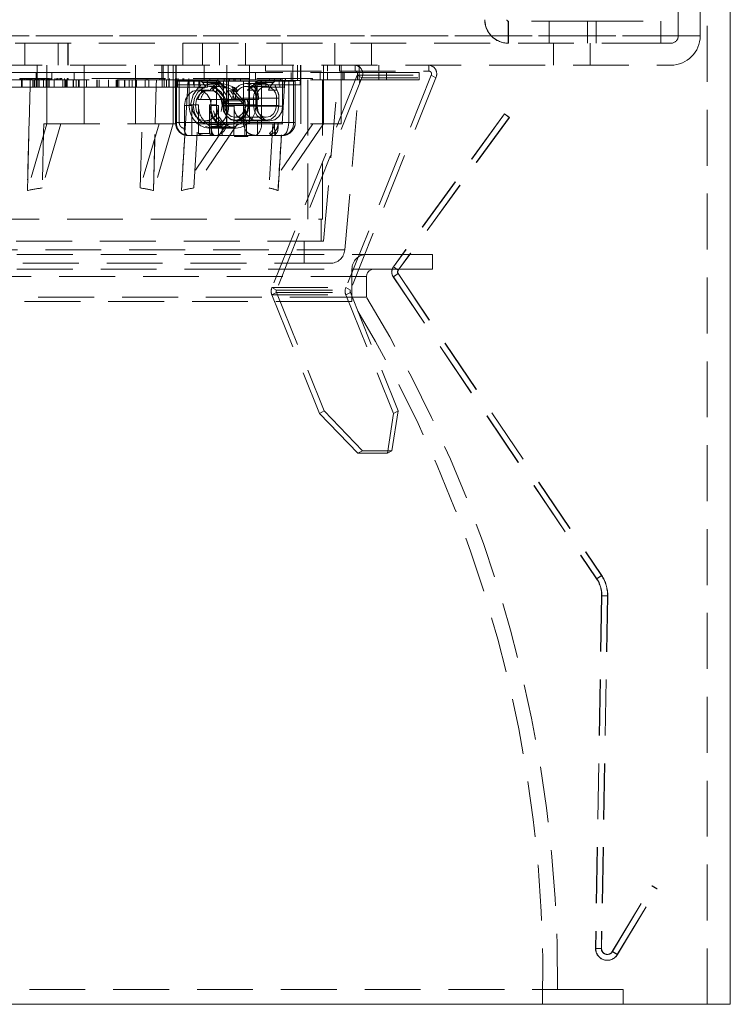
# Model space of a CAD drawing. Units: millimetres. Extents: x 0 to 201, y -11 to 267.
# Drawn here: x 141 to 157, y 22 to 44 of the extents above; entities that cross this region are included whole.
import ezdxf

# ---------------------------------------------------------------- set-up
doc = ezdxf.new("R2010")
doc.units = ezdxf.units.MM
doc.linetypes.add('HIDDEN', pattern=[1.905, 1.27, -0.635])

msp = doc.modelspace()

# ---------------------------------------------------------------- linework, layer by layer
at = {"color": 7, "linetype": 'HIDDEN', "lineweight": 0}
for p, q in [((156.2159, 22.1283), (156.2159, 65.4616)), ((155.5592, 44.1283), (155.5592, 64.7949)), ((156.0592, 44.1283), (156.0592, 64.7949)), ((151.693, 44.4616), (151.693, 43.9616)), ((153.4928, 44.4616), (151.693, 44.4616)), ((151.6983, 43.9616), (151.6983, 44.4616)), ((152.6288, 44.4616), (152.6288, 43.9616)), ((153.4928, 43.9616), (153.4928, 44.4616)), ((153.4928, 44.4616), (155.1605, 44.4616)), ((153.4981, 44.4616), (153.4981, 43.9616)), ((153.6955, 43.9616), (153.6955, 44.4616)), ((155.1605, 44.4616), (155.1605, 43.9616)), ((155.1638, 44.4616), (155.1605, 44.4616)), ((155.1638, 43.9616), (155.1638, 44.4616)), ((156.0456, 44.1283), (123.5728, 44.1283)), ((155.5592, 44.1283), (124.0592, 44.1283)), ((155.0925, 43.9616), (139.8338, 43.9616)), ((140.7048, 43.4616), (140.7048, 43.9616)), ((141.4653, 43.4616), (141.4653, 43.9616)), ((141.6869, 43.9616), (141.6869, 43.4616)), ((141.6898, 43.9616), (141.6898, 43.4616)), ((144.2957, 43.9616), (144.2957, 43.4616)), ((144.7469, 43.4616), (144.7469, 43.9616)), ((145.1291, 43.4616), (145.1291, 43.9616)), ((145.7259, 43.9616), (145.7259, 43.4616)), ((146.5592, 43.4616), (146.5592, 43.9616)), ((147.7565, 43.9616), (147.7565, 43.4616)), ((148.5898, 43.4616), (148.5898, 43.9616)), ((152.7259, 43.9616), (152.7259, 43.4616)), ((153.5592, 43.4616), (153.5592, 43.9616)), ((155.1605, 43.9616), (155.0925, 43.9616)), ((155.1606, 43.9616), (155.1605, 43.9616)), ((155.3925, 43.9616), (155.1638, 43.9616)), ((139.8338, 43.4616), (155.3925, 43.4616)), ((140.986, 43.2949), (140.986, 43.4616)), ((141.2087, 43.4616), (141.2087, 43.2949)), ((142.0595, 43.4616), (142.0595, 43.2949)), ((143.2261, 43.2949), (143.2261, 43.4616)), ((143.8249, 43.4616), (143.8249, 43.2949)), ((143.8542, 43.4616), (143.8542, 43.2949)), ((143.9667, 43.2949), (143.9667, 43.4616)), ((144.0769, 43.4616), (144.0769, 43.2949)), ((144.1428, 43.2949), (144.1428, 43.4616)), ((144.1511, 43.2949), (144.1511, 43.4616)), ((144.7807, 43.4616), (144.7807, 43.2949)), ((145.2984, 43.4616), (145.2984, 43.2949)), ((145.8129, 43.4616), (145.8129, 43.2949)), ((146.1812, 43.4616), (146.1812, 43.3283)), ((146.7976, 43.4616), (146.7976, 43.2949)), ((146.9076, 43.4616), (146.9076, 43.2949)), ((146.9764, 43.2949), (146.9764, 43.4616)), ((146.9796, 43.2949), (146.9796, 43.4616)), ((147.4941, 43.4616), (147.4941, 43.2949)), ((147.5898, 43.4616), (147.5898, 43.3283)), ((147.8623, 43.4616), (147.8623, 43.3283)), ((147.8962, 43.2949), (147.8962, 43.4616)), ((148.2128, 43.4616), (148.2128, 43.3283)), ((148.3092, 43.2949), (148.3092, 43.4616)), ((148.7565, 43.3283), (148.7565, 43.4616)), ((149.894, 43.3283), (149.894, 43.4616)), ((141.3245, 43.2949), (138.3245, 43.2949)), ((140.9653, 43.1283), (140.9653, 43.2949)), ((140.986, 43.1283), (140.986, 43.2949)), ((141.2087, 43.1283), (141.2087, 43.2949)), ((141.3233, 43.1283), (141.3233, 43.2949)), ((141.3245, 43.1283), (141.3245, 43.2949)), ((141.3245, 43.2949), (141.8313, 43.2949)), ((141.8313, 43.2949), (143.9667, 43.2949)), ((141.8313, 43.2949), (141.8313, 43.1283)), ((142.0595, 43.2949), (142.0595, 43.1283)), ((143.2261, 43.1283), (143.2261, 43.2949)), ((143.8249, 43.2949), (143.8249, 43.1283)), ((143.8542, 43.2949), (143.8542, 43.1283)), ((144.7807, 43.2949), (143.9667, 43.2949)), ((143.9667, 43.1283), (143.9667, 43.2949)), ((144.0769, 43.1283), (144.0769, 43.2949)), ((144.1428, 43.1283), (144.1428, 43.2949)), ((144.1511, 43.1283), (144.1511, 43.2949)), ((144.7807, 43.2949), (145.2984, 43.2949)), ((144.7807, 43.2949), (144.7807, 43.1283)), ((145.2984, 43.2949), (147.8962, 43.2949)), ((145.2984, 43.1283), (145.2984, 43.2949)), ((145.8129, 43.2949), (145.8129, 43.1283)), ((145.948, 43.2949), (145.948, 43.1283)), ((146.1812, 43.3283), (147.8623, 43.3283)), ((148.265, 43.2334), (146.323, 38.4104)), ((148.3694, 43.1771), (146.4273, 38.354)), ((146.7637, 43.1283), (146.7637, 43.2949)), ((146.7976, 43.2949), (146.7976, 43.1283)), ((146.9076, 43.2949), (146.9076, 43.1283)), ((146.9764, 43.1283), (146.9764, 43.2949)), ((146.9796, 43.1283), (146.9796, 43.2949)), ((147.4211, 43.1283), (147.4211, 43.2949)), ((147.4941, 43.1283), (147.4941, 43.2949)), ((147.5898, 43.2949), (147.5898, 43.1283)), ((147.8623, 43.3283), (149.894, 43.3283)), ((147.8962, 43.2949), (148.3092, 43.2949)), ((147.8962, 43.1283), (147.8962, 43.2949)), ((147.9354, 43.2949), (147.9354, 43.1283)), ((147.9626, 43.1283), (147.9626, 43.2949)), ((149.9461, 43.2334), (148.0041, 38.4104)), ((150.0505, 43.1771), (148.1084, 38.354)), ((148.265, 43.2334), (149.9461, 43.2334)), ((148.265, 43.2334), (148.3694, 43.1771)), ((148.2678, 43.2949), (148.2678, 43.1283)), ((148.9252, 43.2949), (148.3092, 43.2949)), ((148.3092, 43.1283), (148.3092, 43.2949)), ((148.3092, 43.1283), (148.3092, 43.2949)), ((148.3694, 43.1771), (150.0505, 43.1771)), ((148.7565, 43.1283), (148.7565, 43.2949)), ((148.9252, 43.1283), (148.9252, 43.2949)), ((149.6731, 43.2949), (148.9252, 43.2949)), ((149.6731, 43.1283), (149.6731, 43.2949)), ((150.0505, 43.1771), (149.9461, 43.2334)), ((141.3245, 43.1283), (138.3245, 43.1283)), ((140.6497, 42.9616), (140.271, 42.9616)), ((140.5931, 43.1616), (140.5931, 43.1283)), ((140.6515, 43.1616), (140.5955, 43.1616)), ((140.6156, 43.1616), (140.6156, 43.1283)), ((140.6328, 43.1616), (140.6328, 43.1283)), ((140.6346, 42.9616), (140.6346, 43.1283)), ((140.6362, 42.9616), (140.6362, 43.1283)), ((140.6381, 42.9616), (140.6381, 43.1283)), ((140.6396, 42.9616), (140.6396, 43.1283)), ((140.6407, 42.9616), (140.6407, 43.1283)), ((140.6423, 42.9616), (140.6423, 43.1283)), ((140.6428, 42.9616), (140.6428, 43.1283)), ((140.6444, 42.9616), (140.6444, 43.1283)), ((140.6454, 42.9616), (140.6454, 43.1283)), ((140.647, 42.9616), (140.647, 43.1283)), ((140.6477, 43.1616), (140.6477, 43.1283)), ((140.6489, 42.9616), (140.6489, 43.1283)), ((140.6504, 42.9616), (140.6497, 42.9616)), ((140.6504, 42.9616), (140.6504, 43.1283)), ((141.6504, 42.9616), (140.6504, 42.9616)), ((140.6515, 43.1616), (140.6722, 43.1616)), ((140.6515, 43.1616), (140.6515, 43.1283)), ((140.6722, 43.1616), (140.6722, 43.1283)), ((140.6722, 43.1616), (140.8556, 43.1616)), ((140.6724, 43.1616), (140.6724, 43.1283)), ((140.7024, 43.1616), (140.7024, 43.1283)), ((140.7046, 43.1616), (140.7046, 43.1283)), ((140.7345, 43.1616), (140.7345, 43.1283)), ((140.7367, 43.1616), (140.7367, 43.1283)), ((140.7558, 43.1658), (140.7558, 43.1241)), ((140.7558, 43.1616), (140.7558, 43.1283)), ((140.7666, 43.1616), (140.7666, 43.1283)), ((140.7864, 43.1616), (140.7864, 43.1283)), ((140.7893, 43.1616), (140.7893, 43.1283)), ((140.7989, 43.1658), (140.7989, 43.1241)), ((140.8163, 43.1616), (140.8163, 43.1283)), ((140.8271, 43.1616), (140.8271, 43.1283)), ((140.8323, 42.9616), (140.8323, 43.1283)), ((140.8556, 43.1616), (140.8556, 43.1283)), ((140.8556, 43.1616), (140.8781, 43.1616)), ((140.8593, 43.1616), (140.8593, 43.1283)), ((140.8781, 43.1616), (140.8781, 43.1283)), ((140.9176, 43.1616), (140.8781, 43.1616)), ((140.8927, 42.9616), (140.8927, 43.1283)), ((140.9176, 43.1616), (141.151, 43.1616)), ((140.9176, 43.1616), (140.9176, 43.1283)), ((140.9197, 42.9616), (140.9197, 43.1283)), ((140.9323, 42.9616), (140.9323, 43.1283)), ((140.9491, 43.1616), (140.9491, 43.1283)), ((140.953, 43.1616), (140.953, 43.1283)), ((140.9557, 43.1616), (140.9557, 43.1283)), ((140.9701, 42.9616), (140.9701, 43.1283)), ((140.9877, 43.1616), (140.9877, 43.1283)), ((140.9984, 43.1616), (140.9984, 43.1283)), ((141.0029, 42.9616), (141.0029, 43.1283)), ((141.0162, 43.1241), (141.0162, 43.1658)), ((141.0257, 43.1616), (141.0257, 43.1283)), ((141.0374, 42.9616), (141.0374, 43.1283)), ((141.0577, 43.1616), (141.0577, 43.1283)), ((141.0589, 43.1241), (141.0589, 43.1658)), ((141.0846, 43.1616), (141.0846, 43.1283)), ((141.0905, 43.1616), (141.0905, 43.1283)), ((141.0939, 43.1616), (141.0939, 43.1283)), ((141.1085, 43.1616), (141.1085, 43.1283)), ((141.1102, 43.1616), (141.1102, 43.1283)), ((141.1197, 43.1283), (141.1197, 43.1616)), ((141.13, 42.9616), (141.13, 43.1283)), ((141.131, 43.1616), (141.131, 43.1283)), ((141.151, 43.1616), (141.151, 43.1283)), ((141.151, 43.1616), (141.2597, 43.1616)), ((141.1517, 43.1616), (141.1517, 43.1283)), ((141.1518, 43.1616), (141.1518, 43.1283)), ((141.1543, 43.1616), (141.1543, 43.1283)), ((141.1594, 43.1616), (141.1594, 43.1283)), ((141.1596, 43.1616), (141.1596, 43.1283)), ((141.16, 43.1241), (141.16, 43.1658)), ((141.1931, 42.9616), (141.1931, 43.1283)), ((141.1992, 43.1658), (141.1992, 43.1241)), ((141.1993, 43.1616), (141.1993, 43.1283)), ((141.2087, 42.1283), (141.2087, 43.1283)), ((141.2141, 42.9616), (141.2141, 43.1283)), ((141.2328, 43.1616), (141.2328, 43.1283)), ((141.2341, 43.1616), (141.2341, 43.1283)), ((141.2423, 43.1658), (141.2423, 43.1241)), ((141.2448, 43.1616), (141.2448, 43.1283)), ((141.2552, 42.9616), (141.2552, 43.1283)), ((141.2597, 43.1616), (141.2597, 43.1283)), ((141.2597, 43.1616), (141.2597, 43.1283)), ((141.2599, 43.1241), (141.2599, 43.1658)), ((141.2646, 42.9616), (141.2646, 43.1283)), ((141.2705, 43.1616), (141.2705, 43.1283)), ((141.2809, 43.1616), (141.2809, 43.1283)), ((141.3027, 43.1616), (141.3027, 43.1283)), ((141.3079, 43.1241), (141.3079, 43.1658)), ((141.7283, 43.1283), (141.3245, 43.1283)), ((141.3739, 42.9616), (141.3739, 43.1283)), ((141.3925, 43.1616), (141.3925, 43.1283)), ((141.3991, 43.1616), (141.3991, 43.1283)), ((141.4286, 43.1616), (141.4286, 43.1283)), ((141.4312, 43.1616), (141.4312, 43.1283)), ((141.4418, 43.1616), (141.4418, 43.1283)), ((141.4596, 43.1241), (141.4596, 43.1658)), ((141.4607, 43.1616), (141.4607, 43.1283)), ((141.4691, 43.1616), (141.4691, 43.1283)), ((141.5023, 43.1241), (141.5023, 43.1658)), ((141.5181, 43.1616), (141.5181, 43.1283)), ((141.5181, 43.1616), (141.5457, 43.1616)), ((141.5457, 43.1616), (141.5457, 43.1283)), ((141.5742, 42.9616), (141.5742, 43.1283)), ((141.6104, 43.1616), (141.6104, 43.1283)), ((141.6137, 42.9616), (141.6137, 43.1283)), ((141.6346, 42.9616), (141.6346, 43.1283)), ((141.6362, 42.9616), (141.6362, 43.1283)), ((141.6381, 42.9616), (141.6381, 43.1283)), ((141.6396, 42.9616), (141.6396, 43.1283)), ((141.6407, 42.9616), (141.6407, 43.1283)), ((141.6423, 42.9616), (141.6423, 43.1283)), ((141.6428, 42.9616), (141.6428, 43.1283)), ((141.6444, 42.9616), (141.6444, 43.1283)), ((141.6454, 42.9616), (141.6454, 43.1283)), ((141.647, 42.9616), (141.647, 43.1283)), ((141.6489, 42.9616), (141.6489, 43.1283)), ((141.6504, 42.9616), (141.6504, 43.1283)), ((141.8745, 42.9616), (141.6504, 42.9616)), ((141.6516, 42.9616), (141.6516, 43.1283)), ((141.6642, 42.9616), (141.6642, 43.1283)), ((141.6684, 42.9616), (141.6684, 43.1283)), ((141.6733, 43.1616), (141.694, 43.1616)), ((141.6733, 43.1616), (141.6733, 43.1283)), ((141.694, 43.1616), (141.694, 43.1283)), ((143.5039, 43.1616), (141.694, 43.1616)), ((144.0769, 43.1283), (141.7283, 43.1283)), ((141.8033, 42.9616), (141.8033, 43.1283)), ((141.8048, 42.9616), (141.8048, 43.1283)), ((141.8059, 42.9616), (141.8059, 43.1283)), ((141.8075, 42.9616), (141.8075, 43.1283)), ((141.8084, 42.9616), (141.8084, 43.1283)), ((141.81, 42.9616), (141.81, 43.1283)), ((141.8112, 42.9616), (141.8112, 43.1283)), ((141.8127, 42.9616), (141.8127, 43.1283)), ((141.8138, 42.9616), (141.8138, 43.1283)), ((141.8154, 42.9616), (141.8154, 43.1283)), ((141.8745, 42.9616), (141.8745, 43.1283)), ((142.6064, 42.9616), (141.8745, 42.9616)), ((141.925, 42.9616), (141.925, 43.1283)), ((141.946, 42.9616), (141.946, 43.1283)), ((142.0554, 42.9616), (142.0554, 43.1283)), ((142.0595, 43.1283), (142.0595, 42.1283)), ((142.1058, 42.9616), (142.1058, 43.1283)), ((142.1133, 42.9616), (142.1133, 43.1283)), ((142.3456, 42.9616), (142.3456, 43.1283)), ((142.3498, 42.9616), (142.3498, 43.1283)), ((142.4003, 42.9616), (142.4003, 43.1283)), ((142.6064, 42.9616), (142.6064, 43.1283)), ((142.8154, 42.9616), (142.6064, 42.9616)), ((142.7873, 42.9616), (142.7873, 43.1283)), ((142.7947, 42.9616), (142.7947, 43.1283)), ((142.8033, 42.9616), (142.8033, 43.1283)), ((142.8048, 42.9616), (142.8048, 43.1283)), ((142.8059, 42.9616), (142.8059, 43.1283)), ((142.8075, 42.9616), (142.8075, 43.1283)), ((142.8084, 42.9616), (142.8084, 43.1283)), ((142.81, 42.9616), (142.81, 43.1283)), ((142.8112, 42.9616), (142.8112, 43.1283)), ((142.8127, 42.9616), (142.8127, 43.1283)), ((142.8138, 42.9616), (142.8138, 43.1283)), ((142.8154, 42.9616), (142.8154, 43.1283)), ((142.9789, 42.9616), (142.8154, 42.9616)), ((142.8452, 42.9616), (142.8452, 43.1283)), ((142.9713, 42.9616), (142.9713, 43.1283)), ((142.9729, 42.9616), (142.9729, 43.1283)), ((142.9789, 42.9616), (142.9789, 43.1283)), ((142.9805, 42.9616), (142.9789, 42.9616)), ((142.9805, 42.9616), (142.9805, 43.1283)), ((143.6733, 42.9616), (142.9805, 42.9616)), ((143.0817, 42.9616), (143.0817, 43.1283)), ((143.1448, 42.9616), (143.1448, 43.1283)), ((143.2261, 42.1283), (143.2261, 43.1283)), ((143.249, 42.9616), (143.249, 43.1283)), ((143.4444, 42.9616), (143.4444, 43.1283)), ((143.4679, 43.1616), (143.4679, 43.1283)), ((143.5381, 43.1616), (143.5039, 43.1616)), ((143.5039, 43.1616), (143.5039, 43.1283)), ((143.5266, 42.9616), (143.5266, 43.1283)), ((145.8076, 43.1616), (143.5381, 43.1616)), ((143.8262, 42.9616), (143.6733, 42.9616)), ((143.7765, 43.1616), (143.7765, 43.1283)), ((143.8262, 42.9616), (143.8262, 43.1283)), ((144.5581, 42.9616), (143.8262, 42.9616)), ((143.8767, 42.9616), (143.8767, 43.1283)), ((143.8857, 43.1616), (143.8857, 43.1283)), ((143.9304, 42.9616), (143.9304, 43.1283)), ((143.9789, 42.9616), (143.9789, 43.1283)), ((143.9805, 42.9616), (143.9805, 43.1283)), ((143.9809, 42.9616), (143.9809, 43.1283)), ((143.9849, 42.9616), (143.9849, 43.1283)), ((143.9865, 42.9616), (143.9865, 43.1283)), ((143.9924, 43.1616), (143.9924, 43.1283)), ((144.0769, 42.1283), (144.0769, 43.1283)), ((144.7807, 43.1283), (144.0769, 43.1283)), ((144.1258, 42.9616), (144.1258, 43.1283)), ((144.1326, 43.1616), (144.1326, 42.1616)), ((144.1384, 43.0116), (144.1384, 43.1116)), ((144.6619, 43.1116), (144.1384, 43.1116)), ((144.432, 43.0116), (144.1384, 43.0116)), ((144.1428, 42.1283), (144.1428, 43.1283)), ((144.1551, 43.1616), (144.1551, 42.1616)), ((144.1763, 42.9616), (144.1763, 43.1283)), ((144.1886, 43.1616), (144.1886, 43.0949)), ((144.3222, 43.0949), (144.1886, 43.0949)), ((144.1895, 43.1616), (144.1895, 43.1283)), ((144.2157, 42.1616), (144.2157, 43.0949)), ((144.2979, 43.1616), (144.2979, 43.1283)), ((144.3222, 43.0949), (144.3222, 43.1616)), ((145.2414, 43.0949), (144.3222, 43.0949)), ((144.4191, 43.1283), (144.3585, 42.1283)), ((144.432, 43.0116), (144.432, 43.0949)), ((144.6827, 43.0116), (144.432, 43.0116)), ((144.4376, 43.1616), (144.4376, 43.0949)), ((144.4448, 43.0949), (144.4448, 42.5616)), ((144.5422, 43.0116), (144.5422, 43.1116)), ((144.5581, 42.9616), (144.5581, 43.1283)), ((144.6623, 42.9616), (144.5581, 42.9616)), ((144.649, 42.9449), (144.7937, 42.9449)), ((144.6619, 43.1116), (145.0656, 43.1116)), ((144.6623, 42.9616), (144.6623, 43.1283)), ((144.8577, 42.9616), (144.6623, 42.9616)), ((144.6827, 43.0949), (144.6827, 43.0116)), ((144.6827, 43.0116), (144.6899, 43.0116)), ((144.7066, 43.0116), (144.6899, 43.0116)), ((144.7935, 43.0116), (144.7066, 43.0116)), ((144.7454, 43.0669), (144.7935, 43.0116)), ((144.7454, 43.0669), (145.1492, 43.0669)), ((144.7807, 43.1283), (145.2984, 43.1283)), ((144.7935, 43.0116), (145.1104, 43.0116)), ((144.8502, 43.0116), (144.8502, 43.0949)), ((144.8577, 42.9616), (144.8577, 43.1283)), ((145.1392, 42.9783), (144.9085, 42.9783)), ((144.9099, 43.1616), (144.9099, 43.1283)), ((145.1482, 43.0449), (144.9664, 43.0449)), ((144.9799, 42.9581), (145.0379, 42.956)), ((144.9799, 42.9581), (144.9824, 42.9581)), ((145.0386, 42.9553), (144.9809, 42.9553)), ((144.9809, 42.9553), (144.9809, 42.8783)), ((144.9824, 42.9581), (145.0386, 42.956)), ((145.0631, 42.5616), (145.0631, 43.0949)), ((145.0665, 43.0949), (145.0665, 42.1616)), ((145.0971, 43.0949), (145.0971, 43.1616)), ((145.1009, 43.0949), (145.1009, 43.0116)), ((145.1973, 43.0116), (145.1104, 43.0116)), ((145.1492, 43.0669), (145.1973, 43.0116)), ((145.3128, 42.9449), (145.1681, 42.9449)), ((145.2218, 43.0949), (145.2218, 42.5283)), ((145.2414, 43.1616), (145.2414, 43.0949)), ((145.3567, 43.0949), (145.2414, 43.0949)), ((145.2943, 42.1616), (145.2943, 43.1616)), ((145.2984, 42.1283), (145.2984, 43.1283)), ((145.2984, 43.1283), (147.8962, 43.1283)), ((145.3389, 42.5616), (145.3389, 43.0949)), ((145.3461, 43.0949), (145.3461, 43.1616)), ((145.3567, 43.0949), (145.3567, 43.1616)), ((145.4921, 43.0949), (145.3567, 43.0949)), ((145.4673, 42.9581), (145.4129, 42.956)), ((145.4135, 42.956), (145.4697, 42.9581)), ((145.4712, 42.9553), (145.4135, 42.9553)), ((145.4614, 43.1616), (145.4614, 43.0949)), ((145.4697, 42.9581), (145.4673, 42.9581)), ((145.4712, 42.8783), (145.4712, 42.9553)), ((145.4921, 43.0949), (145.4921, 43.1616)), ((145.6759, 43.0949), (145.4921, 43.0949)), ((145.6074, 43.1616), (145.6074, 43.0949)), ((145.6759, 42.1616), (145.6759, 43.0949)), ((146.0859, 43.0949), (145.6759, 43.0949)), ((145.7245, 43.0449), (146.1346, 43.0449)), ((145.7245, 42.9783), (146.1925, 42.9783)), ((145.7986, 42.5283), (145.7986, 43.0949)), ((145.8076, 43.1616), (145.8076, 43.1283)), ((147.2496, 43.1616), (145.8076, 43.1616)), ((145.8129, 43.1283), (145.8129, 42.1283)), ((145.9547, 43.0669), (145.9066, 43.0116)), ((145.9066, 43.0116), (145.9935, 43.0116)), ((146.3585, 43.0669), (145.9547, 43.0669)), ((145.9572, 42.5616), (145.9572, 43.0949)), ((145.9905, 42.5283), (145.9905, 43.0949)), ((145.9935, 43.0116), (146.0698, 43.0116)), ((146.5617, 43.1116), (146.0383, 43.1116)), ((146.0698, 43.0116), (146.0698, 43.0949)), ((146.0698, 43.0116), (146.0865, 43.0116)), ((146.0859, 43.0949), (146.0859, 42.1616)), ((146.1868, 43.0949), (146.0859, 43.0949)), ((146.0865, 43.0116), (146.0938, 43.0116)), ((146.0865, 42.9616), (146.0865, 43.0116)), ((146.1868, 42.9616), (146.0865, 42.9616)), ((146.0938, 43.0116), (146.5617, 43.0116)), ((146.1404, 43.0449), (146.1346, 43.0449)), ((146.1868, 43.0949), (146.1868, 42.9616)), ((146.488, 43.0949), (146.1868, 43.0949)), ((146.1868, 42.9616), (146.605, 42.9616)), ((146.1983, 42.9783), (146.1925, 42.9783)), ((146.2652, 43.1616), (146.2652, 43.0949)), ((146.3585, 43.0669), (146.3104, 43.0116)), ((146.3806, 43.0949), (146.3806, 43.1616)), ((146.605, 43.0949), (146.488, 43.0949)), ((146.488, 43.0949), (146.488, 43.0116)), ((146.5047, 43.0116), (146.5047, 42.9616)), ((146.5159, 43.1616), (146.5159, 43.0949)), ((146.5542, 42.1283), (146.6148, 43.1283)), ((146.5617, 43.0116), (146.5617, 43.1116)), ((146.9655, 43.1116), (146.5617, 43.1116)), ((146.9655, 43.0116), (146.5617, 43.0116)), ((146.5673, 43.0949), (146.5673, 42.5283)), ((146.605, 42.9616), (146.605, 43.0949)), ((146.706, 43.0949), (146.605, 43.0949)), ((146.6313, 43.1616), (146.6313, 43.0949)), ((146.706, 42.1616), (146.706, 43.0949)), ((146.706, 43.0949), (146.8556, 43.0949)), ((146.8151, 43.0949), (146.8151, 42.1616)), ((146.8556, 42.1616), (146.8556, 43.0949)), ((146.9655, 43.0116), (146.9655, 43.1116)), ((146.9796, 42.1283), (146.9796, 43.1283)), ((147.1425, 39.9616), (147.1425, 43.1283)), ((147.2496, 43.1616), (147.2496, 43.1283)), ((147.4759, 39.9616), (147.4759, 43.1283)), ((147.4941, 42.1283), (147.4941, 43.1283)), ((147.496, 39.4616), (147.8168, 43.1283)), ((148.3187, 43.1283), (147.8962, 43.1283)), ((147.8962, 42.1283), (147.8962, 43.1283)), ((147.9808, 39.2659), (148.3187, 43.1283)), ((148.9252, 43.1283), (148.3187, 43.1283)), ((149.6731, 43.1283), (148.9252, 43.1283)), ((144.8918, 42.8949), (144.6411, 42.8949)), ((144.7365, 42.8783), (144.9036, 42.8783)), ((144.9036, 42.8783), (144.9809, 42.8783)), ((144.9865, 42.8783), (144.9809, 42.8783)), ((145.072, 42.9168), (145.3014, 42.6527)), ((145.072, 42.8398), (145.072, 42.9168)), ((145.072, 42.8398), (145.2846, 42.5949)), ((145.2985, 42.8783), (145.4656, 42.8783)), ((145.438, 42.9361), (145.438, 42.8591)), ((145.447, 42.9168), (145.6763, 42.6527)), ((145.447, 42.9168), (145.447, 42.8398)), ((145.6596, 42.5949), (145.447, 42.8398)), ((145.4712, 42.8783), (145.4656, 42.8783)), ((145.4712, 42.8783), (145.5485, 42.8783)), ((145.7636, 42.8939), (145.9526, 42.8939)), ((146.4381, 42.8939), (146.2491, 42.8939)), ((144.5054, 42.5449), (144.3383, 42.5449)), ((144.3383, 42.5449), (144.3383, 42.0283)), ((144.4448, 42.5616), (144.6537, 42.5616)), ((144.5054, 41.8616), (144.5054, 42.5449)), ((144.9428, 42.6783), (144.642, 42.6783)), ((144.6537, 41.9068), (144.6537, 42.5616)), ((144.9044, 42.5616), (145.0631, 42.5616)), ((144.9044, 42.5616), (144.9044, 41.9068)), ((145.1844, 42.6783), (144.9428, 42.6783)), ((144.944, 42.5449), (145.1111, 42.5449)), ((144.944, 42.0283), (144.944, 42.5449)), ((144.9934, 42.6783), (145.2279, 42.6783)), ((145.1111, 42.5449), (145.1111, 41.8616)), ((145.1844, 42.6783), (145.439, 42.6783)), ((145.205, 42.5449), (145.907, 42.5449)), ((145.2218, 42.5283), (145.4641, 42.5283)), ((145.2531, 42.5449), (145.9646, 42.5449)), ((145.3014, 42.6527), (145.2846, 42.5949)), ((145.2846, 42.5949), (145.6596, 42.5949)), ((145.3014, 42.6527), (145.6763, 42.6527)), ((145.9572, 42.5616), (145.3389, 42.5616)), ((145.439, 42.7149), (145.907, 42.7149)), ((145.439, 42.7149), (145.439, 42.6783)), ((145.439, 42.6783), (145.4967, 42.6783)), ((145.4641, 42.5283), (145.4641, 42.1949)), ((145.4967, 42.7149), (145.9646, 42.7149)), ((145.4967, 42.6783), (145.4967, 42.7149)), ((145.6894, 42.6783), (145.4967, 42.6783)), ((145.6763, 42.6527), (145.6596, 42.5949)), ((145.9582, 42.6783), (145.6894, 42.6783)), ((145.6894, 42.6783), (145.7069, 42.6783)), ((146.4261, 42.5449), (145.7146, 42.5449)), ((145.7148, 42.5283), (145.9905, 42.5283)), ((145.7148, 42.1949), (145.7148, 42.5283)), ((145.7767, 42.6783), (145.7613, 42.6783)), ((146.4838, 42.5449), (145.7819, 42.5449)), ((146.5673, 42.5283), (145.7986, 42.5283)), ((145.907, 42.7149), (145.907, 42.5449)), ((146.4261, 42.7149), (145.9582, 42.7149)), ((145.9582, 42.7149), (145.9582, 42.6783)), ((145.9582, 42.6783), (146.0158, 42.6783)), ((145.9646, 42.5449), (145.9646, 42.7149)), ((146.4838, 42.7149), (146.0158, 42.7149)), ((146.0158, 42.6783), (146.0158, 42.7149)), ((146.4261, 42.5449), (146.4261, 42.7149)), ((146.4838, 42.5449), (146.4838, 42.7149)), ((145.4839, 42.2783), (146.1954, 42.2783)), ((151.607, 42.3538), (149.0835, 38.8805)), ((151.6123, 42.3538), (149.0888, 38.8805)), ((151.7149, 42.2755), (149.1914, 38.8021)), ((151.7202, 42.2755), (149.1966, 38.8021)), ((151.607, 42.3538), (151.6123, 42.3538)), ((151.7149, 42.2755), (151.607, 42.3538)), ((151.7202, 42.2755), (151.6123, 42.3538)), ((151.7149, 42.2755), (151.7202, 42.2755)), ((140.7649, 40.6144), (140.8044, 42.1283)), ((141.2087, 42.1283), (140.7649, 40.6144)), ((141.5274, 42.1283), (141.1011, 40.674)), ((141.1388, 42.1283), (143.3696, 42.1283)), ((143.7582, 42.1283), (143.3319, 40.674)), ((143.7582, 42.1283), (143.3696, 42.1283)), ((143.6332, 40.6144), (143.6726, 42.1283)), ((144.0769, 42.1283), (143.6332, 40.6144)), ((143.7582, 42.1283), (144.0769, 42.1283)), ((144.0769, 42.1283), (144.1428, 42.1283)), ((144.1327, 42.1616), (144.1326, 42.1616)), ((144.1551, 42.1616), (144.1327, 42.1616)), ((144.1327, 42.1616), (144.2157, 42.1616)), ((144.1551, 42.1616), (145.6759, 42.1616)), ((145.2984, 42.1283), (144.2668, 40.6144)), ((144.2668, 40.6144), (144.3585, 42.1283)), ((144.5514, 40.674), (144.6389, 42.1283)), ((145.5424, 42.1283), (144.5514, 40.674)), ((145.2984, 42.1283), (144.6389, 42.1283)), ((144.8083, 42.1949), (144.8918, 42.1949)), ((144.9085, 42.1116), (145.3502, 42.1116)), ((144.9421, 41.8616), (144.9421, 42.0672)), ((144.9421, 42.0672), (145.1928, 42.0672)), ((145.2943, 42.1616), (145.0665, 42.1616)), ((145.1928, 41.8616), (145.1928, 42.0672)), ((146.3806, 42.1616), (145.2943, 42.1616)), ((145.2984, 42.1283), (147.8962, 42.1283)), ((145.7076, 42.1949), (145.4569, 42.1949)), ((145.4569, 42.1949), (145.4569, 41.8616)), ((145.4935, 42.2116), (146.1954, 42.2116)), ((146.0859, 42.1616), (145.6759, 42.1616)), ((145.7076, 42.1949), (145.7076, 41.8616)), ((145.7148, 42.1949), (145.7076, 42.1949)), ((145.7148, 42.1949), (146.2789, 42.1949)), ((145.7453, 42.195), (145.996, 42.195)), ((145.7453, 42.195), (145.7453, 41.8616)), ((145.996, 41.8616), (145.996, 42.195)), ((146.706, 42.1616), (146.0859, 42.1616)), ((146.3467, 42.1283), (146.2591, 40.674)), ((147.2501, 42.1283), (146.2591, 40.674)), ((146.3806, 42.1168), (146.3806, 42.1616)), ((147.4941, 42.1283), (146.4625, 40.6144)), ((146.4625, 40.6144), (146.5542, 42.1283)), ((146.8151, 42.1616), (146.4642, 42.1616)), ((146.4642, 42.1616), (146.4642, 42.1168)), ((146.706, 42.1616), (146.8549, 42.1616)), ((144.3383, 42.0283), (144.3311, 42.0283)), ((144.7907, 41.8616), (144.4147, 41.8616)), ((144.9044, 41.9068), (144.6537, 41.9068)), ((144.9421, 41.8616), (144.7907, 41.8616)), ((145.5102, 42.0285), (144.8918, 42.0285)), ((144.9085, 42.0449), (145.3598, 42.0449)), ((145.0414, 41.8616), (144.9421, 41.8616)), ((144.9512, 42.0283), (144.944, 42.0283)), ((145.9355, 41.8616), (145.0414, 41.8616)), ((145.4707, 41.8616), (145.4707, 41.8449)), ((145.4707, 41.8449), (145.5036, 41.8449)), ((145.4826, 41.8616), (145.4826, 41.8449)), ((145.5036, 41.8616), (145.5036, 41.8449)), ((145.5036, 41.8449), (145.5364, 41.8449)), ((145.5155, 41.8616), (145.5155, 41.8449)), ((145.5364, 41.8616), (145.5364, 41.8449)), ((145.5364, 41.8449), (145.5458, 41.8449)), ((145.5458, 41.8616), (145.5458, 41.8449)), ((145.5458, 41.8449), (145.5788, 41.8449)), ((145.5483, 41.8616), (145.5483, 41.8449)), ((145.5533, 41.8616), (145.5533, 41.8449)), ((145.5693, 41.8616), (145.5693, 41.8449)), ((145.5788, 41.8616), (145.5788, 41.8449)), ((145.5788, 41.8449), (145.774, 41.8449)), ((145.5812, 41.8616), (145.5812, 41.8449)), ((145.5862, 41.8616), (145.5862, 41.8449)), ((145.6123, 41.8616), (145.6123, 41.8449)), ((145.6136, 41.8449), (145.6136, 41.8616)), ((145.619, 41.8616), (145.619, 41.8449)), ((145.6451, 41.8616), (145.6451, 41.8449)), ((145.6467, 41.8616), (145.6467, 41.8449)), ((145.6519, 41.8616), (145.6519, 41.8449)), ((145.678, 41.8616), (145.678, 41.8449)), ((145.7109, 41.8616), (145.7109, 41.8449)), ((145.7411, 41.8616), (145.7411, 41.8449)), ((145.7437, 41.8616), (145.7437, 41.8449)), ((145.774, 41.8616), (145.774, 41.8449)), ((145.774, 41.8449), (145.7766, 41.8449)), ((145.7766, 41.8616), (145.7766, 41.8449)), ((145.9623, 41.8664), (145.9355, 41.8616)), ((146.5556, 41.8616), (145.9355, 41.8616)), ((146.3059, 41.9018), (146.2793, 41.9018)), ((146.2924, 41.9319), (146.2909, 41.9348)), ((146.3003, 41.883), (146.3037, 41.883)), ((146.376, 41.9319), (146.3572, 41.9209)), ((146.3743, 41.8679), (146.3776, 41.8679)), ((146.376, 41.9319), (146.3745, 41.9348)), ((146.4241, 41.923), (146.4207, 41.923)), ((146.5556, 41.8616), (146.6037, 41.8668)), ((140.7651, 40.6144), (140.7649, 40.6144)), ((143.633, 40.6144), (143.6332, 40.6144)), ((144.267, 40.6144), (144.2668, 40.6144)), ((146.4624, 40.6144), (146.4625, 40.6144)), ((132.1425, 39.9616), (147.4759, 39.9616)), ((147.4425, 39.4616), (147.4425, 39.9616)), ((147.496, 39.4616), (137.556, 39.4616)), ((147.0592, 38.9616), (147.0592, 39.4616)), ((149.417, 39.1616), (129.6425, 39.1616)), ((131.6503, 39.2659), (147.9681, 39.2659)), ((149.9759, 39.1616), (149.417, 39.1616)), ((149.9759, 38.8283), (149.9759, 39.1616)), ((147.6488, 38.9616), (137.5112, 38.9616)), ((149.417, 38.8283), (129.6425, 38.8283)), ((148.1425, 38.0952), (148.1425, 38.8283)), ((149.0795, 38.6511), (149.19, 38.7257)), ((149.0835, 38.8805), (149.0888, 38.8805)), ((149.1914, 38.8021), (149.0835, 38.8805)), ((149.1953, 38.7257), (149.0848, 38.6511)), ((149.0888, 38.8805), (149.1966, 38.8021)), ((149.19, 38.7257), (149.1953, 38.7257)), ((149.19, 38.7257), (153.8143, 31.8699)), ((149.1914, 38.8021), (149.1966, 38.8021)), ((149.1953, 38.7257), (153.8196, 31.8699)), ((149.9759, 38.8283), (149.417, 38.8283)), ((148.4748, 38.6616), (131.1436, 38.6616)), ((148.4759, 38.1892), (148.4759, 38.6616)), ((149.0795, 38.6511), (153.7038, 31.7953)), ((149.0795, 38.6511), (149.0848, 38.6511)), ((149.0848, 38.6511), (153.7091, 31.7953)), ((146.323, 38.4104), (148.0041, 38.4104)), ((146.4273, 38.354), (146.323, 38.4104)), ((146.323, 38.2413), (146.4273, 38.2977)), ((146.4273, 38.354), (148.1084, 38.354)), ((146.4273, 38.2977), (148.1084, 38.2977)), ((146.4273, 38.2977), (147.5108, 35.6069)), ((148.0041, 38.4104), (148.1084, 38.354)), ((148.1084, 38.2977), (148.0041, 38.2413)), ((148.1084, 38.2977), (149.1919, 35.6069)), ((147.9994, 38.1892), (131.1425, 38.1892)), ((147.6844, 38.0952), (131.4759, 38.0952)), ((146.323, 38.2413), (148.0041, 38.2413)), ((146.323, 38.2413), (147.4064, 35.5506)), ((148.1425, 38.0952), (147.6844, 38.0952)), ((148.4759, 38.1892), (147.9994, 38.1892)), ((148.0041, 38.2413), (149.0875, 35.5506)), ((147.5108, 35.6069), (147.4064, 35.5506)), ((148.38, 34.7006), (147.5108, 35.6069)), ((149.1919, 35.6069), (149.0525, 34.7006)), ((149.0875, 35.5506), (149.1919, 35.6069)), ((147.4064, 35.5506), (148.2757, 34.6443)), ((148.9481, 34.6443), (149.0875, 35.5506)), ((148.2757, 34.6443), (148.38, 34.7006)), ((148.38, 34.7006), (149.0525, 34.7006)), ((149.0525, 34.7006), (148.9481, 34.6443)), ((148.2757, 34.6443), (148.9481, 34.6443)), ((153.8143, 31.8699), (153.7038, 31.7953)), ((153.7038, 31.7953), (153.7091, 31.7953)), ((153.7091, 31.7953), (153.8196, 31.8699)), ((153.8143, 31.8699), (153.8196, 31.8699)), ((153.8177, 31.4109), (153.6778, 23.3996)), ((153.8229, 31.4109), (153.6831, 23.3996)), ((153.951, 31.4085), (153.8111, 23.3973)), ((153.9563, 31.4085), (153.8164, 23.3973)), ((153.8177, 31.4109), (153.8229, 31.4109)), ((153.8177, 31.4109), (153.951, 31.4085)), ((153.9563, 31.4085), (153.8229, 31.4109)), ((153.951, 31.4085), (153.9563, 31.4085)), ((154.0588, 23.3263), (154.9582, 24.8232)), ((154.064, 23.3263), (154.9635, 24.8232)), ((154.173, 23.2576), (155.0725, 24.7546)), ((154.1783, 23.2576), (155.0778, 24.7546)), ((154.9582, 24.8232), (154.9635, 24.8232)), ((155.0725, 24.7546), (154.9582, 24.8232)), ((155.0778, 24.7546), (154.9635, 24.8232)), ((155.0725, 24.7546), (155.0778, 24.7546)), ((153.6778, 23.3996), (153.6831, 23.3996)), ((153.8111, 23.3973), (153.6778, 23.3996)), ((153.6831, 23.3996), (153.8164, 23.3973)), ((153.8111, 23.3973), (153.8164, 23.3973)), ((153.9445, 23.2616), (153.9497, 23.2616)), ((154.0588, 23.3263), (154.064, 23.3263)), ((154.173, 23.2576), (154.0588, 23.3263)), ((154.064, 23.3263), (154.1783, 23.2576)), ((153.9445, 23.1283), (153.9497, 23.1283)), ((154.173, 23.2576), (154.1783, 23.2576)), ((153.5121, 22.4616), (125.3092, 22.4616)), ((154.3092, 22.4616), (153.5121, 22.4616)), ((154.3092, 22.1283), (154.3092, 22.4616))]:
    msp.add_line(p, q, dxfattribs=at)
at = {"color": 7, "linetype": 'Continuous', "lineweight": 15}
for p, q in [((156.7425, 22.1283), (156.7425, 65.4616)), ((122.8759, 22.1283), (156.7425, 22.1283))]:
    msp.add_line(p, q, dxfattribs=at)
at = {"color": 7, "linetype": 'HIDDEN', "lineweight": 0, "flags": 128}
for points in [[(140.8044, 42.1283), (140.8272, 43.0018), (140.8305, 43.1283)], [(143.6987, 43.1283), (143.6954, 43.0018), (143.6726, 42.1283)], [(145.1681, 42.9449), (145.2859, 42.7894), (145.3392, 42.5922), (145.3189, 42.3868), (145.2286, 42.2085), (145.0835, 42.0877), (144.9085, 42.0449), (144.7336, 42.0877), (144.5885, 42.2085), (144.4981, 42.3868), (144.4778, 42.5922), (144.5312, 42.7894), (144.649, 42.9449)], [(144.5336, 42.5449), (144.5621, 42.7108), (144.6434, 42.8514), (144.765, 42.9453), (144.9085, 42.9783), (145.052, 42.9453), (145.1736, 42.8514), (145.2549, 42.7108), (145.2835, 42.5449), (145.2549, 42.3791), (145.1736, 42.2385), (145.052, 42.1446), (144.9085, 42.1116), (144.765, 42.1446), (144.6434, 42.2385), (144.5621, 42.3791), (144.5336, 42.5449)], [(144.3383, 42.5449), (144.3614, 42.6789), (144.427, 42.7924), (144.5252, 42.8683), (144.6411, 42.8949), (144.757, 42.8683), (144.8553, 42.7924), (144.9209, 42.6789), (144.944, 42.5449)], [(145.1946, 42.5449), (145.1716, 42.6789), (145.106, 42.7924), (145.0077, 42.8683), (144.8918, 42.8949), (144.7759, 42.8683), (144.6777, 42.7924), (144.612, 42.6789), (144.589, 42.5449), (144.612, 42.411), (144.6777, 42.2975), (144.7759, 42.2216), (144.8918, 42.1949), (145.0077, 42.2216), (145.106, 42.2975), (145.1716, 42.411), (145.1946, 42.5449)], [(145.1111, 42.5449), (145.088, 42.411), (145.0224, 42.2975), (144.9241, 42.2216), (144.8083, 42.1949), (144.6924, 42.2216), (144.5941, 42.2975), (144.5285, 42.411), (144.5054, 42.5449)], [(144.9428, 42.6783), (144.9313, 42.4756), (144.9905, 42.2844), (145.1107, 42.1361), (145.2719, 42.0554), (145.4476, 42.0554), (145.6089, 42.1361), (145.729, 42.2844), (145.7882, 42.4756), (145.7767, 42.6783)], [(145.7069, 42.6783), (145.723, 42.4992), (145.6747, 42.328), (145.5704, 42.1943), (145.4281, 42.1211), (145.2723, 42.1211), (145.1299, 42.1943), (145.0256, 42.328), (144.9773, 42.4992), (144.9934, 42.6783)], [(145.7819, 42.5449), (145.7599, 42.4174), (145.6974, 42.3092), (145.6038, 42.237), (145.4935, 42.2116), (145.3831, 42.237), (145.2895, 42.3092), (145.227, 42.4174), (145.205, 42.5449)], [(145.7986, 42.5283), (145.7766, 42.4007), (145.7141, 42.2926), (145.6205, 42.2203), (145.5102, 42.1949), (145.3998, 42.2203), (145.3062, 42.2926), (145.2437, 42.4007), (145.2218, 42.5283)], [(145.2531, 42.5449), (145.2707, 42.4429), (145.3207, 42.3564), (145.3956, 42.2986), (145.4839, 42.2783), (145.5722, 42.2986), (145.647, 42.3564), (145.697, 42.4429), (145.7146, 42.5449)], [(145.907, 42.5449), (145.9289, 42.4174), (145.9914, 42.3092), (146.085, 42.237), (146.1954, 42.2116), (146.3057, 42.237), (146.3993, 42.3092), (146.4618, 42.4174), (146.4838, 42.5449)], [(145.9646, 42.5449), (145.9822, 42.4429), (146.0322, 42.3564), (146.1071, 42.2986), (146.1954, 42.2783), (146.2837, 42.2986), (146.3585, 42.3564), (146.4085, 42.4429), (146.4261, 42.5449)], [(145.9905, 42.5283), (146.0125, 42.4007), (146.075, 42.2926), (146.1686, 42.2203), (146.2789, 42.1949), (146.3893, 42.2203), (146.4829, 42.2926), (146.5454, 42.4007), (146.5673, 42.5283)], [(141.1388, 42.1283), (141.1338, 41.9358), (141.1011, 40.674)], [(143.3319, 40.674), (143.3646, 41.9358), (143.3696, 42.1283)], [(146.5556, 41.8616), (146.5849, 41.8674), (146.6131, 41.8844), (146.6391, 41.9122), (146.6619, 41.9495), (146.6806, 41.9949), (146.6945, 42.0468), (146.7031, 42.1031), (146.706, 42.1616)], [(144.4147, 41.8616), (144.3984, 41.8648), (144.3827, 41.8743), (144.3682, 41.8897), (144.3556, 41.9104), (144.3452, 41.9357), (144.3375, 41.9645), (144.3327, 41.9958), (144.3311, 42.0283)], [(144.3383, 42.0283), (144.3399, 41.9958), (144.3447, 41.9645), (144.3524, 41.9357), (144.3628, 41.9104), (144.3754, 41.8897), (144.3899, 41.8743), (144.4056, 41.8648), (144.4219, 41.8616)], [(145.0275, 41.8616), (145.0112, 41.8648), (144.9955, 41.8743), (144.9811, 41.8897), (144.9684, 41.9104), (144.958, 41.9357), (144.9503, 41.9645), (144.9456, 41.9958), (144.944, 42.0283)], [(145.0347, 41.8616), (145.0184, 41.8648), (145.0028, 41.8743), (144.9883, 41.8897), (144.9757, 41.9104), (144.9653, 41.9357), (144.9575, 41.9645), (144.9528, 41.9958), (144.9512, 42.0283)]]:
    msp.add_lwpolyline(points, dxfattribs=at)
at = {"color": 7, "linetype": 'HIDDEN', "lineweight": 0}
for centre, radius, start, end in [((151.693, 44.4949), 0.5333, 180.00023, 269.99977), ((151.6983, 44.4949), 0.5333, 179.9997, 270.00004), ((151.693, 44.4949), 0.0333, 179.99085, 270.00915), ((151.6983, 44.4949), 0.0333, 179.99691, 270.00309), ((155.3925, 44.1283), 0.6667, 270, 0), ((155.3925, 44.1283), 0.1667, 270, 0), ((148.1899, 43.2636), 0.1993, 334.25499, 83.37677), ((149.871, 43.2637), 0.1993, 334.25439, 83.3766), ((148.2052, 43.2623), 0.0664, 334.25584, 83.37508), ((149.8863, 43.2623), 0.0664, 334.25313, 83.37548), ((144.4421, 43.1822), 0.3148, 311.08411, 327.18177), ((144.6551, 42.9985), 0.1133, 37.17201, 86.58371), ((145.2673, 42.5981), 0.4591, 128.35649, 142.38642), ((145.0589, 42.9985), 0.1133, 37.16893, 86.58679), ((145.3751, 43.1823), 0.315, 212.82184, 228.91227), ((145.7485, 42.7357), 0.3102, 94.43136, 183.83318), ((145.1847, 42.598), 0.4592, 37.61529, 51.64181), ((145.7437, 42.7315), 0.2475, 94.43145, 183.83329), ((145.7063, 42.7357), 0.3102, 356.16682, 85.56864), ((145.7112, 42.7315), 0.2475, 356.16671, 85.56855), ((145.6338, 43.0706), 0.3645, 331.00211, 350.68556), ((146.045, 42.9985), 0.1133, 93.41376, 142.83051), ((146.2116, 42.7315), 0.2475, 94.43145, 183.83329), ((146.1791, 42.7315), 0.2475, 356.16671, 85.56855), ((146.4488, 42.9985), 0.1133, 93.41478, 142.82808), ((146.7569, 43.0706), 0.3645, 189.31444, 208.99789), ((145.1553, 42.5581), 0.5272, 142.60067, 166.82007), ((145.1282, 42.563), 0.4414, 134.41185, 164.85937), ((144.9896, 42.563), 0.4414, 15.14063, 45.58815), ((144.9626, 42.5581), 0.5272, 13.17993, 37.39933), ((146.275, 42.7164), 0.368, 151.16262, 180.226), ((146.1157, 42.7164), 0.368, 359.774, 28.83738), ((144.9478, 42.5295), 0.5041, 176.34744, 263.61913), ((145.1918, 42.5442), 0.5384, 178.14545, 242.36817), ((144.8358, 42.5295), 0.5041, 276.3807, 3.65274), ((145.4425, 42.5442), 0.5384, 178.14478, 242.36885), ((145.5662, 42.5295), 0.5041, 176.34744, 263.61913), ((145.7781, 42.508), 0.3147, 176.31177, 264.00821), ((145.4541, 42.5295), 0.5041, 276.38087, 3.65256), ((146.0288, 42.508), 0.3147, 176.31153, 264.00795), ((144.4364, 42.1428), 0.282, 176.16712, 265.5684), ((145.0129, 42.1428), 0.282, 274.4313, 3.83318), ((145.9926, 42.1559), 0.3167, 178.96303, 225.8608), ((145.7889, 42.1125), 0.301, 305.18066, 9.39107), ((146.0594, 42.1575), 0.3212, 316.11847, 0.74027), ((146.143, 42.1575), 0.3212, 316.11847, 0.74027), ((146.5268, 42.1452), 0.2888, 285.44189, 3.25415), ((144.7921, 42.0962), 0.2346, 233.83745, 269.65636), ((145.0428, 42.0962), 0.2346, 233.83745, 269.65636), ((145.9385, 42.102), 0.2404, 226.17183, 269.27637), ((146.3552, 41.8357), 0.1148, 123.15479, 132.15759), ((146.1204, 42.1291), 0.3643, 314.19403, 325.54116), ((146.1237, 42.1291), 0.3643, 314.19403, 325.54116), ((147.6488, 39.2949), 0.3333, 270, 355), ((148.4759, 38.8283), 0.3333, 90, 180), ((148.6425, 38.6616), 0.1667, 90, 180), ((149.2453, 38.7629), 0.2, 143.99961, 214.00072), ((149.2506, 38.7629), 0.2, 143.99938, 213.99971), ((149.2453, 38.7629), 0.0667, 143.99885, 213.99897), ((149.2506, 38.7629), 0.0667, 144.0018, 213.99975), ((146.5352, 38.3259), 0.2285, 158.28514, 201.71486), ((146.4981, 38.3259), 0.0762, 158.28709, 201.71291), ((148.2163, 38.3259), 0.2284, 158.2812, 201.7188), ((148.1791, 38.3259), 0.0761, 158.27528, 201.72472), ((123.1489, 22.7406), 29.3333, 358.80382, 31.56413), ((123.1489, 22.7406), 29.6667, 359.46111, 31.38171), ((153.1511, 31.4225), 0.6667, 359.00128, 33.99908), ((153.1564, 31.4225), 0.6667, 359.00016, 34.0002), ((153.1511, 31.4225), 0.8, 358.99919, 34.00093), ((153.1564, 31.4225), 0.8, 358.99989, 33.99909), ((153.9445, 23.3949), 0.2667, 178.99951, 329.00026), ((153.9497, 23.3949), 0.2667, 179.00013, 328.99994), ((153.9445, 23.3949), 0.1333, 179.00006, 329.00001), ((153.9497, 23.3949), 0.1333, 178.99902, 329.00044)]:
    msp.add_arc(centre, radius, start, end, dxfattribs=at)
for centre, major_axis, ratio, start_param, end_param in [((144.3891, 43.2116), (0.3912, -0.294), 0.4014239, 0.152946, 0.4367401), ((145.4006, 42.5449), (0.5868, -0.441), 0.4014239, 2.0075365, 3.2945387), ((145.5824, 42.5449), (0.5868, -0.441), 0.4014239, 2.052727, 3.2493482), ((145.0143, 42.9168), (0.0657, -0.0246), 0.4507934, 0.692027, 2.2628233), ((145.5155, 42.5449), (0.5086, -0.3822), 0.4014239, 1.9578777, 3.3441975), ((145.2543, 43.2116), (0.3912, -0.294), 0.4014239, 4.865335, 5.1491291), ((145.5046, 42.9168), (0.0657, -0.0246), 0.4507934, 2.2628233, 3.8336196), ((145.848, 42.7149), (0.3873, 0.2911), 0.4014239, 0.4905551, 1.4881462), ((145.6782, 43.0747), (0.3912, 0.294), 0.4014239, 4.6297388, 5.0125639), ((145.8538, 42.7149), (0.3873, 0.2911), 0.4014239, 5.7761493, 6.7737404), ((146.6484, 43.0747), (0.3912, 0.294), 0.4014239, 2.2517316, 2.6345566), ((145.0143, 42.8398), (0.0657, -0.0246), 0.4507934, 0.692027, 2.2628233), ((145.5046, 42.8398), (0.0657, -0.0246), 0.4507934, 2.2628233, 3.8336196), ((142.2385, 42.1283), (2.4693, 94.7253), 0.0151294, 1.5711907, 1.5871731), ((142.2385, 42.1283), (2.4693, 94.7253), 0.0151294, 4.696801, 4.7127834), ((145.4564, 42.1283), (5.7397, 94.7253), 0.0115474, 1.571496, 1.5874784), ((145.4564, 42.1283), (5.7397, 94.7253), 0.0115474, 4.6971063, 4.7130887), ((140.005, 33.1296), (6.0941, 6.1673), 0.7384971, 0.7844118, 0.8289076), ((140.005, 33.1296), (6.0941, 6.1673), 0.7384971, 0.4319039, 0.4763997), ((140.2644, 33.1296), (6.9855, 7.0066), 0.4341445, 0.5624987, 0.6069945), ((140.2644, 33.1296), (6.9855, 7.0066), 0.4341445, 0.2099908, 0.2544866)]:
    msp.add_ellipse(centre, major_axis=major_axis, ratio=ratio, start_param=start_param, end_param=end_param, dxfattribs=at)
for points, knots in [([(145.1844, 42.6783), (145.1918, 42.6505), (145.2029, 42.6083), (145.2045, 42.5611), (145.205, 42.5449)], [0, 0, 0, 0, 0.657722, 1, 1, 1, 1]), ([(145.2531, 42.5449), (145.2518, 42.5671), (145.2489, 42.6155), (145.2353, 42.6562), (145.2279, 42.6783)], [0, 0, 0, 0, 0.4572747, 1, 1, 1, 1]), ([(145.6894, 42.6783), (145.6985, 42.65), (145.712, 42.6086), (145.714, 42.5602), (145.7146, 42.5449)], [0, 0, 0, 0, 0.68374705, 1, 1, 1, 1]), ([(145.7819, 42.5449), (145.7803, 42.5726), (145.7776, 42.6198), (145.766, 42.6612), (145.7613, 42.6783)], [0, 0, 0, 0, 0.5862126, 1, 1, 1, 1]), ([(144.1327, 42.1616), (144.1362, 42.1259), (144.1416, 42.0706), (144.1739, 42.0025), (144.2077, 41.9547), (144.2502, 41.9154), (144.3126, 41.8766), (144.3652, 41.8692), (144.3994, 41.8644)], [0, 0, 0, 0, 0.2336718, 0.361246, 0.4926134, 0.6249729, 0.7554693, 1, 1, 1, 1]), ([(144.3311, 42.0283), (144.3166, 42.0301), (144.2943, 42.0328), (144.2674, 42.0494), (144.2491, 42.0665), (144.2341, 42.0878), (144.2197, 42.1188), (144.2173, 42.1448), (144.2157, 42.1616)], [0, 0, 0, 0, 0.2394481, 0.3682171, 0.5000041, 0.6287803, 0.7605679, 1, 1, 1, 1]), ([(146.376, 41.9319), (146.3979, 41.9581), (146.4416, 42.0106), (146.4567, 42.0814), (146.4642, 42.1168)], [0, 0, 0, 0, 0.5003091, 1, 1, 1, 1]), ([(146.4207, 41.923), (146.4175, 41.9237), (146.411, 41.9252), (146.4014, 41.9375), (146.3916, 41.9611), (146.3803, 42.0218), (146.3805, 42.0767), (146.3806, 42.1168)], [0, 0, 0, 0, 0.08437915, 0.16832129, 0.28838816, 0.48011601, 1, 1, 1, 1]), ([(146.4642, 42.1168), (146.4641, 42.0901), (146.4641, 42.0425), (146.4586, 41.9854), (146.449, 41.9496), (146.4398, 41.9316), (146.4307, 41.9238), (146.4259, 41.9232), (146.4241, 41.923)], [0, 0, 0, 0, 0.349038, 0.6230119, 0.7483095, 0.8748334, 0.9532578, 1, 1, 1, 1]), ([(146.6019, 41.8664), (146.6202, 41.8705), (146.6578, 41.8788), (146.7114, 41.9047), (146.7605, 41.9408), (146.8015, 41.9867), (146.8321, 42.0398), (146.8497, 42.0964), (146.8568, 42.138), (146.8552, 42.1595), (146.855, 42.1619)], [0, 0, 0, 0, 0.13222945, 0.27156169, 0.41571768, 0.56190055, 0.70703804, 0.84812099, 0.98255334, 1, 1, 1, 1]), ([(145.7722, 41.9293), (145.7766, 41.9262), (145.795, 41.9131), (145.8311, 41.8959), (145.8917, 41.8729), (145.9345, 41.869), (145.9623, 41.8664)], [0, 0, 0, 0, 0.0773221, 0.3217198, 0.5600761, 1, 1, 1, 1]), ([(146.2793, 41.9018), (146.2765, 41.9021), (146.2711, 41.9027), (146.2699, 41.9078), (146.273, 41.9142), (146.2769, 41.9192), (146.2781, 41.9209)], [0, 0, 0, 0, 0.2878673, 0.5757831, 0.8630157, 1, 1, 1, 1]), ([(146.2781, 41.9209), (146.2814, 41.9246), (146.2852, 41.929), (146.2901, 41.934), (146.2909, 41.9348)], [0, 0, 0, 0, 0.8357135, 1, 1, 1, 1]), ([(146.3003, 41.883), (146.2987, 41.8833), (146.2955, 41.8838), (146.2896, 41.8882), (146.2839, 41.8943), (146.2808, 41.8993), (146.2793, 41.9018)], [0, 0, 0, 0, 0.2529498, 0.498172, 0.7470359, 1, 1, 1, 1]), ([(146.3037, 41.883), (146.305, 41.8833), (146.3076, 41.8838), (146.3092, 41.8881), (146.3089, 41.8942), (146.3069, 41.8992), (146.3059, 41.9018)], [0, 0, 0, 0, 0.2498994, 0.4977665, 0.7439334, 1, 1, 1, 1]), ([(146.3572, 41.9209), (146.3518, 41.9176), (146.3409, 41.9111), (146.3245, 41.9049), (146.3128, 41.9021), (146.3076, 41.9019), (146.3059, 41.9018)], [0, 0, 0, 0, 0.2846511, 0.569211, 0.8555733, 1, 1, 1, 1]), ([(146.3745, 41.9348), (146.37, 41.9307), (146.3646, 41.9258), (146.3583, 41.9216), (146.3572, 41.9209)], [0, 0, 0, 0, 0.8357353, 1, 1, 1, 1]), ([(146.3776, 41.8679), (146.3822, 41.8688), (146.3891, 41.8701), (146.3932, 41.8782), (146.3945, 41.8883), (146.3916, 41.9018), (146.3848, 41.9176), (146.379, 41.9269), (146.376, 41.9319)], [0, 0, 0, 0, 0.24295544, 0.36980994, 0.49986699, 0.71907668, 0.85190905, 1, 1, 1, 1]), ([(146.3879, 41.8709), (146.4032, 41.8862), (146.4226, 41.9056), (146.4366, 41.93), (146.4396, 41.9351)], [0, 0, 0, 0, 0.7901303, 1, 1, 1, 1])]:
    msp.add_open_spline(points, degree=3, knots=knots, dxfattribs=at)

doc.saveas('drawing.dxf')
